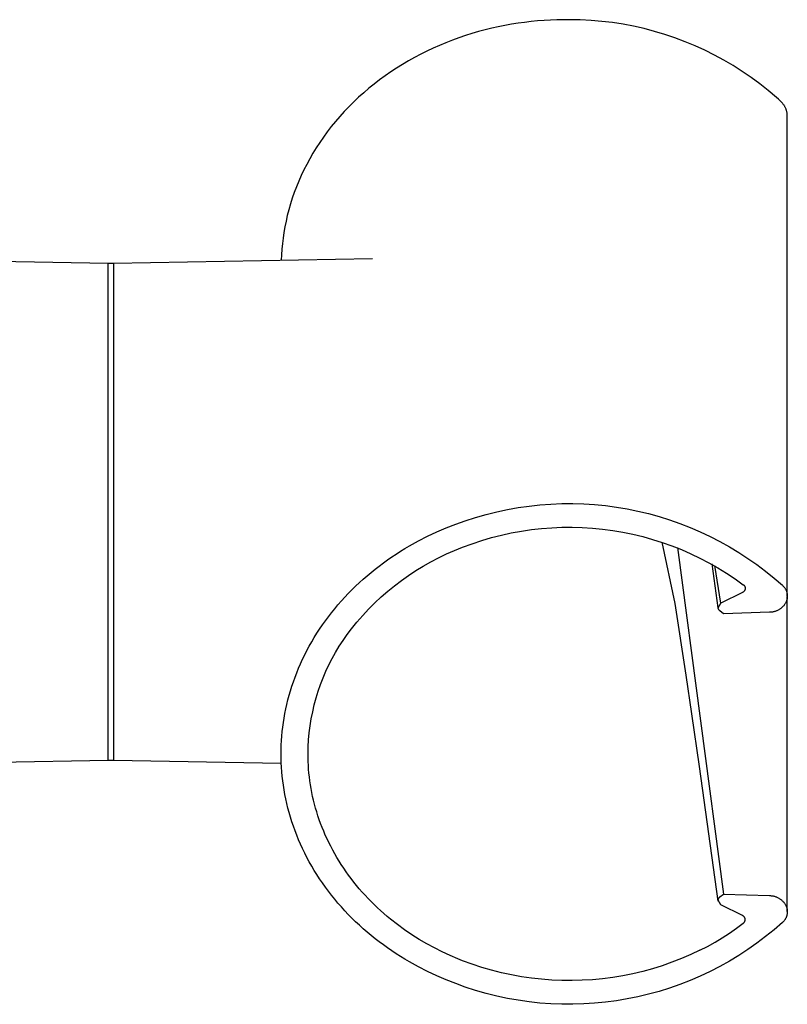
# Model space of a CAD drawing. Units: millimetres. Extents: x -149 to 137, y -964 to 1087.
# Drawn here: x 96 to 137, y -964 to -911 of the extents above; entities that cross this region are included whole.
import ezdxf

# ---------------------------------------------------------------- set-up
doc = ezdxf.new("R2010")
doc.units = ezdxf.units.MM
doc.header["$MEASUREMENT"] = 0
doc.layers.add('Default', color=7, linetype='Continuous', true_color=0x000000)

msp = doc.modelspace()

# ---------------------------------------------------------------- linework, layer by layer
at = {"layer": 'Default', "color": 7, "true_color": 0xffffff}
for p, q in [((122.675, -911.367), (122.322, -911.423)), ((123.027, -911.318), (122.675, -911.367)), ((123.378, -911.277), (123.027, -911.318)), ((123.727, -911.243), (123.378, -911.277)), ((124.074, -911.216), (123.727, -911.243)), ((124.419, -911.196), (124.074, -911.216)), ((124.762, -911.182), (124.419, -911.196)), ((125.102, -911.176), (124.762, -911.182)), ((125.44, -911.176), (125.102, -911.176)), ((126.018, -911.185), (125.44, -911.176)), ((126.595, -911.215), (126.018, -911.185)), ((127.171, -911.264), (126.595, -911.215)), ((127.745, -911.333), (127.171, -911.264)), ((128.316, -911.421), (127.745, -911.333)), ((120.198, -911.921), (119.846, -912.031)), ((120.551, -911.818), (120.198, -911.921)), ((120.905, -911.723), (120.551, -911.818)), ((121.259, -911.637), (120.905, -911.723)), ((121.614, -911.558), (121.259, -911.637)), ((121.968, -911.486), (121.614, -911.558)), ((122.322, -911.423), (121.968, -911.486)), ((128.884, -911.529), (128.316, -911.421)), ((129.448, -911.656), (128.884, -911.529)), ((130.007, -911.803), (129.448, -911.656)), ((130.561, -911.968), (130.007, -911.803)), ((118.8, -912.411), (118.456, -912.554)), ((119.147, -912.277), (118.8, -912.411)), ((119.495, -912.15), (119.147, -912.277)), ((119.846, -912.031), (119.495, -912.15)), ((131.109, -912.153), (130.561, -911.968)), ((131.65, -912.356), (131.109, -912.153)), ((132.184, -912.577), (131.65, -912.356)), ((117.778, -912.863), (117.444, -913.03)), ((118.116, -912.705), (117.778, -912.863)), ((118.456, -912.554), (118.116, -912.705)), ((132.71, -912.817), (132.184, -912.577)), ((133.228, -913.074), (132.71, -912.817)), ((116.788, -913.386), (116.467, -913.575)), ((117.114, -913.204), (116.788, -913.386)), ((117.444, -913.03), (117.114, -913.204)), ((133.736, -913.349), (133.228, -913.074)), ((134.235, -913.641), (133.736, -913.349)), ((115.84, -913.976), (115.535, -914.187)), ((116.151, -913.772), (115.84, -913.976)), ((116.467, -913.575), (116.151, -913.772)), ((134.724, -913.95), (134.235, -913.641)), ((135.201, -914.276), (134.724, -913.95)), ((115.237, -914.405), (114.944, -914.63)), ((115.535, -914.187), (115.237, -914.405)), ((135.667, -914.618), (135.201, -914.276)), ((114.379, -915.099), (114.107, -915.343)), ((114.658, -914.861), (114.379, -915.099)), ((114.944, -914.63), (114.658, -914.861)), ((136.122, -914.975), (135.667, -914.618)), ((136.563, -915.348), (136.122, -914.975)), ((113.842, -915.592), (113.585, -915.847)), ((114.107, -915.343), (113.842, -915.592)), ((136.673, -915.449), (136.563, -915.348)), ((136.779, -915.553), (136.673, -915.449)), ((136.883, -915.66), (136.779, -915.553)), ((113.336, -916.108), (113.095, -916.373)), ((113.585, -915.847), (113.336, -916.108)), ((136.905, -915.686), (136.883, -915.66)), ((136.927, -915.712), (136.905, -915.686)), ((136.947, -915.739), (136.927, -915.712)), ((136.967, -915.767), (136.947, -915.739)), ((136.986, -915.795), (136.967, -915.767)), ((137.004, -915.824), (136.986, -915.795)), ((137.02, -915.853), (137.004, -915.824)), ((137.036, -915.883), (137.02, -915.853)), ((137.051, -915.914), (137.036, -915.883)), ((137.065, -915.945), (137.051, -915.914)), ((137.077, -915.976), (137.065, -915.945)), ((137.089, -916.008), (137.077, -915.976)), ((137.1, -916.04), (137.089, -916.008)), ((137.109, -916.073), (137.1, -916.04)), ((137.118, -916.106), (137.109, -916.073)), ((137.125, -916.139), (137.118, -916.106)), ((137.131, -916.172), (137.125, -916.139)), ((112.862, -916.644), (112.638, -916.919)), ((113.095, -916.373), (112.862, -916.644)), ((137.136, -916.206), (137.131, -916.172)), ((137.14, -916.239), (137.136, -916.206)), ((137.143, -916.273), (137.14, -916.239)), ((137.145, -916.307), (137.143, -916.273)), ((137.145, -916.341), (137.145, -916.307)), ((137.145, -916.375), (137.145, -916.341)), ((137.145, -942.107), (137.145, -916.375)), ((112.423, -917.198), (112.216, -917.481)), ((112.638, -916.919), (112.423, -917.198)), ((112.216, -917.481), (112.018, -917.768)), ((111.829, -918.058), (111.649, -918.35)), ((112.018, -917.768), (111.829, -918.058)), ((111.478, -918.646), (111.317, -918.944)), ((111.649, -918.35), (111.478, -918.646)), ((111.165, -919.244), (111.022, -919.546)), ((111.317, -918.944), (111.165, -919.244)), ((110.888, -919.849), (110.763, -920.154)), ((111.022, -919.546), (110.888, -919.849)), ((110.763, -920.154), (110.648, -920.459)), ((110.541, -920.765), (110.444, -921.071)), ((110.648, -920.459), (110.541, -920.765)), ((110.356, -921.378), (110.276, -921.684)), ((110.444, -921.071), (110.356, -921.378)), ((110.276, -921.684), (110.206, -921.989)), ((110.144, -922.294), (110.09, -922.597)), ((110.206, -921.989), (110.144, -922.294)), ((110.045, -922.9), (110.008, -923.2)), ((110.09, -922.597), (110.045, -922.9)), ((109.98, -923.5), (109.959, -923.797)), ((110.008, -923.2), (109.98, -923.5)), ((79.64, -923.882), (100.64, -924.249)), ((100.94, -924.249), (114.848, -924.006)), ((109.959, -923.797), (109.946, -924.092)), ((100.64, -924.25), (100.94, -924.249)), ((100.64, -943.414), (100.64, -924.25)), ((100.94, -924.249), (100.94, -938.571)), ((122.684, -937.373), (123.266, -937.289)), ((123.266, -937.289), (123.851, -937.226)), ((123.851, -937.226), (124.438, -937.183)), ((124.438, -937.183), (125.026, -937.16)), ((125.026, -937.16), (125.614, -937.157)), ((125.614, -937.157), (126.203, -937.174)), ((126.203, -937.174), (126.79, -937.211)), ((126.79, -937.211), (127.375, -937.268)), ((127.375, -937.268), (127.959, -937.346)), ((120.392, -937.903), (120.958, -937.741)), ((120.958, -937.741), (121.529, -937.599)), ((121.529, -937.599), (122.104, -937.476)), ((122.104, -937.476), (122.684, -937.373)), ((127.959, -937.346), (128.539, -937.443)), ((128.539, -937.443), (129.116, -937.56)), ((129.116, -937.56), (129.688, -937.697)), ((129.688, -937.697), (130.255, -937.853)), ((118.817, -938.463), (119.323, -938.265)), ((119.323, -938.265), (119.833, -938.085)), ((119.833, -938.085), (120.392, -937.903)), ((130.255, -937.853), (130.817, -938.028)), ((130.817, -938.028), (131.372, -938.223)), ((131.372, -938.223), (131.921, -938.436)), ((100.94, -938.571), (100.94, -947.355)), ((117.815, -938.912), (118.313, -938.678)), ((118.313, -938.678), (118.817, -938.463)), ((121.247, -938.983), (121.778, -938.848)), ((121.778, -938.848), (122.313, -938.731)), ((122.313, -938.731), (122.852, -938.633)), ((122.852, -938.633), (123.395, -938.553)), ((123.395, -938.553), (123.939, -938.493)), ((123.939, -938.493), (124.485, -938.451)), ((124.485, -938.451), (125.033, -938.429)), ((125.033, -938.429), (125.581, -938.425)), ((125.581, -938.425), (126.128, -938.441)), ((126.128, -938.441), (126.675, -938.475)), ((126.675, -938.475), (127.221, -938.529)), ((127.221, -938.529), (127.764, -938.601)), ((127.764, -938.601), (128.304, -938.692)), ((128.304, -938.692), (128.841, -938.802)), ((128.841, -938.802), (129.373, -938.931)), ((131.921, -938.436), (132.461, -938.669)), ((132.461, -938.669), (132.994, -938.919)), ((116.838, -939.432), (117.323, -939.163)), ((117.323, -939.163), (117.815, -938.912)), ((119.687, -939.499), (120.201, -939.309)), ((120.201, -939.309), (120.721, -939.137)), ((120.721, -939.137), (121.247, -938.983)), ((129.373, -938.931), (129.901, -939.078)), ((129.901, -939.078), (130.424, -939.243)), ((131.114, -942.516), (130.411, -939.22)), ((130.424, -939.243), (130.94, -939.426)), ((132.994, -938.919), (133.517, -939.188)), ((133.517, -939.188), (134.031, -939.474)), ((115.895, -940.023), (116.127, -939.868)), ((116.127, -939.868), (116.362, -939.719)), ((116.362, -939.719), (116.599, -939.573)), ((116.599, -939.573), (116.838, -939.432)), ((118.4, -940.061), (118.823, -939.859)), ((118.823, -939.859), (119.252, -939.672)), ((119.252, -939.672), (119.687, -939.499)), ((130.94, -939.426), (131.45, -939.627)), ((131.242, -939.519), (133.71, -958.129)), ((131.45, -939.627), (131.952, -939.846)), ((131.952, -939.846), (132.446, -940.082)), ((134.031, -939.474), (134.535, -939.778)), ((134.535, -939.778), (135.028, -940.099)), ((115.216, -940.51), (115.439, -940.343)), ((115.439, -940.343), (115.666, -940.181)), ((115.666, -940.181), (115.895, -940.023)), ((117.577, -940.508), (117.985, -940.278)), ((117.985, -940.278), (118.4, -940.061)), ((132.446, -940.082), (132.932, -940.335)), ((132.932, -940.335), (133.409, -940.604)), ((133.429, -942.746), (133.098, -940.399)), ((135.028, -940.099), (135.51, -940.436)), ((135.51, -940.436), (135.98, -940.79)), ((114.565, -941.034), (114.779, -940.855)), ((114.779, -940.855), (114.995, -940.68)), ((114.995, -940.68), (115.216, -940.51)), ((116.404, -941.281), (116.786, -941.01)), ((116.786, -941.01), (117.178, -940.753)), ((117.178, -940.753), (117.577, -940.508)), ((133.579, -942.505), (133.254, -940.488)), ((133.409, -940.604), (133.877, -940.891)), ((133.877, -940.891), (134.334, -941.193)), ((135.98, -940.79), (136.438, -941.16)), ((113.947, -941.592), (114.149, -941.402)), ((114.149, -941.402), (114.355, -941.216)), ((114.355, -941.216), (114.565, -941.034)), ((116.032, -941.565), (116.404, -941.281)), ((134.334, -941.193), (134.78, -941.511)), ((134.78, -941.511), (134.787, -941.516)), ((134.787, -941.516), (134.793, -941.521)), ((134.793, -941.521), (134.8, -941.526)), ((134.8, -941.526), (134.806, -941.532)), ((134.806, -941.532), (134.812, -941.538)), ((134.812, -941.538), (134.818, -941.544)), ((136.438, -941.16), (136.883, -941.545)), ((113.365, -942.183), (113.554, -941.982)), ((113.554, -941.982), (113.749, -941.785)), ((113.749, -941.785), (113.947, -941.592)), ((115.317, -942.17), (115.669, -941.861)), ((115.669, -941.861), (116.032, -941.565)), ((134.73, -941.93), (133.579, -942.505)), ((134.738, -941.926), (134.73, -941.93)), ((134.746, -941.923), (134.738, -941.926)), ((134.754, -941.918), (134.746, -941.923)), ((134.761, -941.914), (134.754, -941.918)), ((134.768, -941.909), (134.761, -941.914)), ((134.775, -941.904), (134.768, -941.909)), ((134.782, -941.899), (134.775, -941.904)), ((134.789, -941.894), (134.782, -941.899)), ((134.796, -941.888), (134.789, -941.894)), ((134.802, -941.882), (134.796, -941.888)), ((134.808, -941.876), (134.802, -941.882)), ((134.814, -941.87), (134.808, -941.876)), ((134.82, -941.864), (134.814, -941.87)), ((134.818, -941.544), (134.823, -941.55)), ((134.825, -941.857), (134.82, -941.864)), ((134.823, -941.55), (134.829, -941.556)), ((134.831, -941.85), (134.825, -941.857)), ((134.829, -941.556), (134.834, -941.563)), ((134.836, -941.843), (134.831, -941.85)), ((134.834, -941.563), (134.839, -941.57)), ((134.84, -941.836), (134.836, -941.843)), ((134.839, -941.57), (134.843, -941.576)), ((134.845, -941.828), (134.84, -941.836)), ((134.843, -941.576), (134.848, -941.583)), ((134.849, -941.821), (134.845, -941.828)), ((134.848, -941.583), (134.852, -941.591)), ((134.853, -941.813), (134.849, -941.821)), ((134.852, -941.591), (134.856, -941.598)), ((134.857, -941.805), (134.853, -941.813)), ((134.856, -941.598), (134.86, -941.606)), ((134.861, -941.798), (134.857, -941.805)), ((134.86, -941.606), (134.863, -941.613)), ((134.864, -941.79), (134.861, -941.798)), ((134.863, -941.613), (134.866, -941.621)), ((134.867, -941.781), (134.864, -941.79)), ((134.866, -941.621), (134.869, -941.629)), ((134.869, -941.773), (134.867, -941.781)), ((134.869, -941.629), (134.872, -941.637)), ((134.872, -941.765), (134.869, -941.773)), ((134.872, -941.637), (134.874, -941.645)), ((134.874, -941.756), (134.872, -941.765)), ((134.874, -941.645), (134.876, -941.653)), ((134.876, -941.748), (134.874, -941.756)), ((134.876, -941.653), (134.877, -941.662)), ((134.877, -941.739), (134.876, -941.748)), ((134.877, -941.662), (134.878, -941.671)), ((134.878, -941.731), (134.877, -941.739)), ((134.878, -941.671), (134.879, -941.679)), ((134.879, -941.722), (134.878, -941.731)), ((134.879, -941.679), (134.88, -941.688)), ((134.88, -941.714), (134.879, -941.722)), ((134.88, -941.688), (134.88, -941.696)), ((134.88, -941.696), (134.88, -941.705)), ((134.88, -941.705), (134.88, -941.714)), ((136.883, -941.545), (136.903, -941.564)), ((136.903, -941.564), (136.922, -941.583)), ((136.922, -941.583), (136.941, -941.602)), ((136.941, -941.602), (136.959, -941.623)), ((136.959, -941.623), (136.976, -941.644)), ((136.976, -941.644), (136.993, -941.666)), ((136.993, -941.666), (137.008, -941.688)), ((137.008, -941.688), (137.023, -941.71)), ((137.023, -941.71), (137.037, -941.734)), ((137.037, -941.734), (137.051, -941.757)), ((137.051, -941.757), (137.063, -941.782)), ((137.063, -941.782), (137.075, -941.806)), ((137.075, -941.806), (137.086, -941.831)), ((137.086, -941.831), (137.095, -941.857)), ((137.095, -941.857), (137.104, -941.882)), ((137.104, -941.882), (137.112, -941.908)), ((137.112, -941.908), (137.12, -941.934)), ((137.12, -941.934), (137.126, -941.961)), ((137.126, -941.961), (137.131, -941.988)), ((137.131, -941.988), (137.136, -942.014)), ((137.136, -942.014), (137.139, -942.041)), ((137.139, -942.041), (137.142, -942.068)), ((112.822, -942.803), (112.998, -942.593)), ((112.998, -942.593), (113.179, -942.386)), ((113.179, -942.386), (113.365, -942.183)), ((114.645, -942.822), (114.975, -942.49)), ((114.975, -942.49), (115.317, -942.17)), ((131.702, -946.375), (131.114, -942.516)), ((133.43, -942.746), (133.579, -942.505)), ((136.992, -942.583), (136.971, -942.611)), ((137.012, -942.554), (136.992, -942.583)), ((137.031, -942.525), (137.012, -942.554)), ((137.05, -942.495), (137.031, -942.525)), ((137.067, -942.465), (137.05, -942.495)), ((137.078, -942.44), (137.067, -942.465)), ((137.089, -942.415), (137.078, -942.44)), ((137.098, -942.389), (137.089, -942.415)), ((137.107, -942.364), (137.098, -942.389)), ((137.115, -942.338), (137.107, -942.364)), ((137.122, -942.311), (137.115, -942.338)), ((137.128, -942.285), (137.122, -942.311)), ((137.133, -942.258), (137.128, -942.285)), ((137.137, -942.231), (137.133, -942.258)), ((137.14, -942.204), (137.137, -942.231)), ((137.142, -942.177), (137.14, -942.204)), ((137.142, -942.068), (137.143, -942.096)), ((137.143, -942.15), (137.142, -942.177)), ((137.143, -942.096), (137.144, -942.123)), ((137.144, -942.123), (137.143, -942.15)), ((137.145, -959.059), (137.145, -942.139)), ((112.483, -943.232), (112.65, -943.016)), ((112.65, -943.016), (112.822, -942.803)), ((114.326, -943.165), (114.645, -942.822)), ((133.431, -942.755), (133.43, -942.746)), ((133.432, -942.763), (133.431, -942.755)), ((133.433, -942.772), (133.432, -942.763)), ((133.435, -942.78), (133.433, -942.772)), ((133.437, -942.788), (133.435, -942.78)), ((133.44, -942.797), (133.437, -942.788)), ((133.442, -942.805), (133.44, -942.797)), ((133.445, -942.813), (133.442, -942.805)), ((133.449, -942.821), (133.445, -942.813)), ((133.452, -942.829), (133.449, -942.821)), ((133.456, -942.836), (133.452, -942.829)), ((133.46, -942.844), (133.456, -942.836)), ((133.464, -942.851), (133.46, -942.844)), ((133.469, -942.859), (133.464, -942.851)), ((133.473, -942.866), (133.469, -942.859)), ((133.478, -942.873), (133.473, -942.866)), ((133.484, -942.879), (133.478, -942.873)), ((133.489, -942.886), (133.484, -942.879)), ((133.495, -942.892), (133.489, -942.886)), ((133.501, -942.899), (133.495, -942.892)), ((133.507, -942.905), (133.501, -942.899)), ((133.513, -942.91), (133.507, -942.905)), ((133.52, -942.916), (133.513, -942.91)), ((133.527, -942.921), (133.52, -942.916)), ((133.71, -943.069), (133.527, -942.921)), ((136.18, -942.995), (133.71, -943.069)), ((136.215, -942.994), (136.18, -942.995)), ((136.25, -942.992), (136.215, -942.994)), ((136.284, -942.989), (136.25, -942.992)), ((136.319, -942.985), (136.284, -942.989)), ((136.354, -942.979), (136.319, -942.985)), ((136.388, -942.973), (136.354, -942.979)), ((136.422, -942.965), (136.388, -942.973)), ((136.456, -942.956), (136.422, -942.965)), ((136.49, -942.946), (136.456, -942.956)), ((136.523, -942.934), (136.49, -942.946)), ((136.555, -942.922), (136.523, -942.934)), ((136.588, -942.908), (136.555, -942.922)), ((136.619, -942.894), (136.588, -942.908)), ((136.651, -942.878), (136.619, -942.894)), ((136.681, -942.861), (136.651, -942.878)), ((136.711, -942.843), (136.681, -942.861)), ((136.741, -942.824), (136.711, -942.843)), ((136.769, -942.804), (136.741, -942.824)), ((136.797, -942.783), (136.769, -942.804)), ((136.825, -942.761), (136.797, -942.783)), ((136.851, -942.738), (136.825, -942.761)), ((136.877, -942.714), (136.851, -942.738)), ((136.902, -942.69), (136.877, -942.714)), ((136.926, -942.664), (136.902, -942.69)), ((136.949, -942.638), (136.926, -942.664)), ((136.971, -942.611), (136.949, -942.638)), ((100.64, -948.817), (100.64, -943.414)), ((112.164, -943.671), (112.321, -943.45)), ((112.321, -943.45), (112.483, -943.232)), ((113.724, -943.883), (114.019, -943.519)), ((114.019, -943.519), (114.326, -943.165)), ((111.723, -944.348), (111.865, -944.12)), ((111.865, -944.12), (112.012, -943.894)), ((112.012, -943.894), (112.164, -943.671)), ((113.495, -944.187), (113.724, -943.883)), ((111.455, -944.81), (111.586, -944.578)), ((111.586, -944.578), (111.723, -944.348)), ((113.068, -944.819), (113.276, -944.499)), ((113.276, -944.499), (113.495, -944.187)), ((111.209, -945.279), (111.329, -945.044)), ((111.329, -945.044), (111.455, -944.81)), ((112.687, -945.478), (112.872, -945.145)), ((112.872, -945.145), (113.068, -944.819)), ((110.88, -945.994), (110.984, -945.755)), ((110.984, -945.755), (111.094, -945.516)), ((111.094, -945.516), (111.209, -945.279)), ((112.513, -945.818), (112.687, -945.478)), ((110.689, -946.476), (110.782, -946.235)), ((110.782, -946.235), (110.88, -945.994)), ((112.202, -946.513), (112.352, -946.163)), ((112.352, -946.163), (112.513, -945.818)), ((110.519, -946.962), (110.601, -946.719)), ((110.601, -946.719), (110.689, -946.476)), ((112.064, -946.869), (112.202, -946.513)), ((132.011, -948.438), (131.702, -946.375)), ((110.372, -947.449), (110.443, -947.205)), ((110.443, -947.205), (110.519, -946.962)), ((111.827, -947.593), (111.939, -947.229)), ((111.939, -947.229), (112.064, -946.869)), ((100.94, -947.355), (100.94, -950.092)), ((110.247, -947.938), (110.307, -947.694)), ((110.307, -947.694), (110.372, -947.449)), ((111.727, -947.96), (111.827, -947.593)), ((110.144, -948.427), (110.193, -948.183)), ((110.193, -948.183), (110.247, -947.938)), ((111.565, -948.705), (111.64, -948.331)), ((111.64, -948.331), (111.727, -947.96)), ((100.64, -950.43), (100.64, -948.817)), ((110.029, -949.158), (110.062, -948.915)), ((110.062, -948.915), (110.1, -948.671)), ((110.1, -948.671), (110.144, -948.427)), ((111.504, -949.081), (111.565, -948.705)), ((132.421, -951.272), (132.011, -948.438)), ((109.979, -949.642), (110.002, -949.4)), ((110.002, -949.4), (110.029, -949.158)), ((111.42, -949.838), (111.455, -949.459)), ((111.455, -949.459), (111.504, -949.081)), ((109.949, -950.123), (109.962, -949.883)), ((109.962, -949.883), (109.979, -949.642)), ((111.398, -950.219), (111.42, -949.838)), ((100.64, -950.831), (100.64, -950.43)), ((100.94, -950.092), (100.94, -950.751)), ((109.94, -950.599), (109.942, -950.361)), ((109.942, -950.361), (109.949, -950.123)), ((111.389, -950.6), (111.398, -950.219)), ((100.64, -950.949), (79.118, -951.325)), ((100.64, -950.925), (100.64, -950.831)), ((100.64, -950.945), (100.64, -950.925)), ((100.64, -950.949), (100.64, -950.945)), ((100.64, -950.948), (100.64, -950.949)), ((100.64, -950.949), (100.64, -950.949)), ((100.64, -950.949), (100.64, -950.949)), ((100.94, -950.949), (100.64, -950.949)), ((100.94, -950.751), (100.94, -950.904)), ((100.94, -950.904), (100.94, -950.939)), ((100.94, -950.939), (100.94, -950.947)), ((100.94, -950.947), (100.94, -950.949)), ((100.94, -950.949), (100.94, -950.949)), ((100.94, -950.949), (100.94, -950.949)), ((109.951, -951.106), (100.94, -950.949)), ((109.942, -950.837), (109.94, -950.599)), ((109.949, -951.075), (109.942, -950.837)), ((111.391, -950.804), (111.389, -950.6)), ((111.397, -951.008), (111.391, -950.804)), ((111.407, -951.214), (111.397, -951.008)), ((109.962, -951.315), (109.949, -951.075)), ((109.979, -951.556), (109.962, -951.315)), ((110.002, -951.798), (109.979, -951.556)), ((111.421, -951.42), (111.407, -951.214)), ((111.439, -951.627), (111.421, -951.42)), ((133.431, -958.497), (132.421, -951.272)), ((110.029, -952.04), (110.002, -951.798)), ((110.062, -952.283), (110.029, -952.04)), ((111.461, -951.834), (111.439, -951.627)), ((111.488, -952.042), (111.461, -951.834)), ((111.519, -952.251), (111.488, -952.042)), ((110.1, -952.527), (110.062, -952.283)), ((110.144, -952.771), (110.1, -952.527)), ((111.554, -952.459), (111.519, -952.251)), ((111.593, -952.668), (111.554, -952.459)), ((110.193, -953.015), (110.144, -952.771)), ((110.247, -953.26), (110.193, -953.015)), ((111.637, -952.877), (111.593, -952.668)), ((111.685, -953.086), (111.637, -952.877)), ((111.738, -953.295), (111.685, -953.086)), ((110.307, -953.504), (110.247, -953.26)), ((110.372, -953.748), (110.307, -953.504)), ((111.795, -953.504), (111.738, -953.295)), ((111.856, -953.712), (111.795, -953.504)), ((110.443, -953.992), (110.372, -953.748)), ((110.519, -954.236), (110.443, -953.992)), ((111.922, -953.92), (111.856, -953.712)), ((111.993, -954.128), (111.922, -953.92)), ((112.067, -954.334), (111.993, -954.128)), ((110.601, -954.479), (110.519, -954.236)), ((110.689, -954.722), (110.601, -954.479)), ((110.782, -954.963), (110.689, -954.722)), ((112.146, -954.541), (112.067, -954.334)), ((112.23, -954.746), (112.146, -954.541)), ((112.318, -954.951), (112.23, -954.746)), ((110.88, -955.204), (110.782, -954.963)), ((110.984, -955.443), (110.88, -955.204)), ((112.41, -955.154), (112.318, -954.951)), ((112.507, -955.356), (112.41, -955.154)), ((111.094, -955.682), (110.984, -955.443)), ((111.209, -955.919), (111.094, -955.682)), ((112.608, -955.557), (112.507, -955.356)), ((112.714, -955.757), (112.608, -955.557)), ((112.823, -955.955), (112.714, -955.757)), ((111.329, -956.154), (111.209, -955.919)), ((111.455, -956.388), (111.329, -956.154)), ((112.937, -956.152), (112.823, -955.955)), ((113.055, -956.347), (112.937, -956.152)), ((111.586, -956.62), (111.455, -956.388)), ((111.723, -956.85), (111.586, -956.62)), ((111.865, -957.078), (111.723, -956.85)), ((113.178, -956.541), (113.055, -956.347)), ((113.304, -956.732), (113.178, -956.541)), ((113.435, -956.922), (113.304, -956.732)), ((112.012, -957.304), (111.865, -957.078)), ((112.164, -957.527), (112.012, -957.304)), ((113.569, -957.109), (113.435, -956.922)), ((113.707, -957.295), (113.569, -957.109)), ((113.849, -957.478), (113.707, -957.295)), ((112.321, -957.748), (112.164, -957.527)), ((112.483, -957.966), (112.321, -957.748)), ((113.995, -957.659), (113.849, -957.478)), ((114.145, -957.837), (113.995, -957.659)), ((114.298, -958.013), (114.145, -957.837)), ((112.65, -958.182), (112.483, -957.966)), ((112.822, -958.395), (112.65, -958.182)), ((112.998, -958.605), (112.822, -958.395)), ((114.455, -958.186), (114.298, -958.013)), ((114.615, -958.357), (114.455, -958.186)), ((114.779, -958.525), (114.615, -958.357)), ((133.43, -958.452), (133.431, -958.443)), ((133.579, -958.693), (133.43, -958.452)), ((133.431, -958.443), (133.432, -958.435)), ((133.432, -958.435), (133.433, -958.426)), ((133.433, -958.426), (133.435, -958.418)), ((133.435, -958.418), (133.437, -958.409)), ((133.437, -958.409), (133.44, -958.401)), ((133.44, -958.401), (133.442, -958.393)), ((133.442, -958.393), (133.445, -958.385)), ((133.445, -958.385), (133.449, -958.377)), ((133.449, -958.377), (133.452, -958.369)), ((133.452, -958.369), (133.456, -958.362)), ((133.456, -958.362), (133.46, -958.354)), ((133.46, -958.354), (133.464, -958.347)), ((133.464, -958.347), (133.469, -958.339)), ((133.469, -958.339), (133.473, -958.332)), ((133.473, -958.332), (133.478, -958.325)), ((133.478, -958.325), (133.484, -958.318)), ((133.484, -958.318), (133.489, -958.312)), ((133.489, -958.312), (133.495, -958.306)), ((133.495, -958.306), (133.501, -958.299)), ((133.501, -958.299), (133.507, -958.293)), ((133.507, -958.293), (133.513, -958.288)), ((133.513, -958.288), (133.52, -958.282)), ((133.52, -958.282), (133.527, -958.277)), ((133.527, -958.277), (133.71, -958.129)), ((133.71, -958.129), (136.18, -958.203)), ((136.18, -958.203), (136.215, -958.204)), ((136.215, -958.204), (136.25, -958.206)), ((136.25, -958.206), (136.284, -958.209)), ((136.284, -958.209), (136.319, -958.213)), ((136.319, -958.213), (136.354, -958.218)), ((136.354, -958.218), (136.388, -958.225)), ((136.388, -958.225), (136.422, -958.233)), ((136.422, -958.233), (136.456, -958.242)), ((136.456, -958.242), (136.49, -958.252)), ((136.49, -958.252), (136.523, -958.264)), ((136.523, -958.264), (136.555, -958.276)), ((136.555, -958.276), (136.588, -958.29)), ((136.588, -958.29), (136.619, -958.304)), ((136.619, -958.304), (136.651, -958.32)), ((136.651, -958.32), (136.681, -958.337)), ((136.681, -958.337), (136.711, -958.355)), ((136.711, -958.355), (136.741, -958.374)), ((136.741, -958.374), (136.769, -958.394)), ((136.769, -958.394), (136.797, -958.415)), ((136.797, -958.415), (136.825, -958.437)), ((136.825, -958.437), (136.851, -958.46)), ((113.179, -958.812), (112.998, -958.605)), ((113.365, -959.015), (113.179, -958.812)), ((114.946, -958.691), (114.779, -958.525)), ((115.116, -958.853), (114.946, -958.691)), ((115.289, -959.012), (115.116, -958.853)), ((134.731, -959.269), (133.579, -958.693)), ((136.851, -958.46), (136.877, -958.484)), ((136.877, -958.484), (136.902, -958.508)), ((136.902, -958.508), (136.926, -958.534)), ((136.926, -958.534), (136.949, -958.56)), ((136.949, -958.56), (136.971, -958.587)), ((136.971, -958.587), (136.992, -958.615)), ((136.992, -958.615), (137.012, -958.644)), ((137.012, -958.644), (137.031, -958.673)), ((137.031, -958.673), (137.05, -958.703)), ((137.05, -958.703), (137.067, -958.733)), ((137.067, -958.733), (137.078, -958.758)), ((137.078, -958.758), (137.089, -958.783)), ((137.089, -958.783), (137.098, -958.808)), ((137.098, -958.808), (137.107, -958.834)), ((137.107, -958.834), (137.115, -958.86)), ((137.115, -958.86), (137.122, -958.887)), ((137.122, -958.887), (137.128, -958.913)), ((137.128, -958.913), (137.133, -958.94)), ((137.133, -958.94), (137.137, -958.967)), ((137.137, -958.967), (137.14, -958.994)), ((113.554, -959.216), (113.365, -959.015)), ((113.749, -959.412), (113.554, -959.216)), ((113.947, -959.606), (113.749, -959.412)), ((115.465, -959.169), (115.289, -959.012)), ((115.644, -959.322), (115.465, -959.169)), ((115.826, -959.473), (115.644, -959.322)), ((116.197, -959.764), (115.826, -959.473)), ((134.74, -959.274), (134.731, -959.269)), ((134.748, -959.279), (134.74, -959.274)), ((134.757, -959.284), (134.748, -959.279)), ((134.765, -959.289), (134.757, -959.284)), ((134.773, -959.295), (134.765, -959.289)), ((134.781, -959.301), (134.773, -959.295)), ((134.789, -959.307), (134.781, -959.301)), ((134.797, -959.314), (134.789, -959.307)), ((134.804, -959.321), (134.797, -959.314)), ((134.811, -959.328), (134.804, -959.321)), ((134.816, -959.333), (134.811, -959.328)), ((134.822, -959.339), (134.816, -959.333)), ((134.827, -959.345), (134.822, -959.339)), ((134.832, -959.352), (134.827, -959.345)), ((134.836, -959.358), (134.832, -959.352)), ((134.841, -959.365), (134.836, -959.358)), ((134.845, -959.371), (134.841, -959.365)), ((134.849, -959.378), (134.845, -959.371)), ((134.853, -959.385), (134.849, -959.378)), ((134.857, -959.392), (134.853, -959.385)), ((134.86, -959.399), (134.857, -959.392)), ((134.863, -959.407), (134.86, -959.399)), ((134.866, -959.414), (134.863, -959.407)), ((134.869, -959.422), (134.866, -959.414)), ((134.871, -959.429), (134.869, -959.422)), ((134.873, -959.437), (134.871, -959.429)), ((134.875, -959.444), (134.873, -959.437)), ((134.877, -959.452), (134.875, -959.444)), ((134.878, -959.46), (134.877, -959.452)), ((134.879, -959.468), (134.878, -959.46)), ((134.88, -959.476), (134.879, -959.468)), ((134.88, -959.484), (134.88, -959.476)), ((134.881, -959.491), (134.88, -959.484)), ((134.88, -959.507), (134.881, -959.499)), ((134.88, -959.515), (134.88, -959.507)), ((134.881, -959.499), (134.881, -959.491)), ((137.008, -959.51), (136.993, -959.532)), ((137.023, -959.487), (137.008, -959.51)), ((137.037, -959.464), (137.023, -959.487)), ((137.051, -959.441), (137.037, -959.464)), ((137.063, -959.416), (137.051, -959.441)), ((137.075, -959.392), (137.063, -959.416)), ((137.086, -959.367), (137.075, -959.392)), ((137.095, -959.341), (137.086, -959.367)), ((137.104, -959.316), (137.095, -959.341)), ((137.112, -959.29), (137.104, -959.316)), ((137.12, -959.264), (137.112, -959.29)), ((137.126, -959.237), (137.12, -959.264)), ((137.131, -959.21), (137.126, -959.237)), ((137.136, -959.184), (137.131, -959.21)), ((137.139, -959.157), (137.136, -959.184)), ((137.142, -959.13), (137.139, -959.157)), ((137.14, -958.994), (137.142, -959.021)), ((137.142, -959.021), (137.143, -959.048)), ((137.143, -959.102), (137.142, -959.13)), ((137.143, -959.048), (137.144, -959.075)), ((137.144, -959.075), (137.143, -959.102)), ((114.149, -959.796), (113.947, -959.606)), ((114.355, -959.982), (114.149, -959.796)), ((114.565, -960.164), (114.355, -959.982)), ((116.578, -960.042), (116.197, -959.764)), ((116.968, -960.307), (116.578, -960.042)), ((134.036, -960.223), (134.413, -959.962)), ((134.413, -959.962), (134.78, -959.688)), ((134.78, -959.688), (134.787, -959.683)), ((134.787, -959.683), (134.794, -959.677)), ((134.794, -959.677), (134.8, -959.672)), ((134.8, -959.672), (134.806, -959.666)), ((134.806, -959.666), (134.812, -959.66)), ((134.812, -959.66), (134.818, -959.653)), ((134.818, -959.653), (134.823, -959.647)), ((134.823, -959.647), (134.829, -959.64)), ((134.829, -959.64), (134.834, -959.634)), ((134.834, -959.634), (134.839, -959.627)), ((134.839, -959.627), (134.843, -959.62)), ((134.843, -959.62), (134.848, -959.613)), ((134.848, -959.613), (134.852, -959.606)), ((134.852, -959.606), (134.856, -959.599)), ((134.856, -959.599), (134.859, -959.591)), ((134.859, -959.591), (134.862, -959.584)), ((134.862, -959.584), (134.865, -959.576)), ((134.865, -959.576), (134.868, -959.568)), ((134.868, -959.568), (134.871, -959.561)), ((134.871, -959.561), (134.873, -959.553)), ((134.873, -959.553), (134.875, -959.546)), ((134.875, -959.546), (134.876, -959.538)), ((134.876, -959.538), (134.878, -959.53)), ((134.878, -959.53), (134.879, -959.523)), ((134.879, -959.523), (134.88, -959.515)), ((136.438, -960.038), (135.98, -960.408)), ((136.883, -959.653), (136.438, -960.038)), ((136.903, -959.634), (136.883, -959.653)), ((136.922, -959.615), (136.903, -959.634)), ((136.941, -959.596), (136.922, -959.615)), ((136.959, -959.575), (136.941, -959.596)), ((136.976, -959.554), (136.959, -959.575)), ((136.993, -959.532), (136.976, -959.554)), ((114.779, -960.343), (114.565, -960.164)), ((114.995, -960.517), (114.779, -960.343)), ((115.216, -960.688), (114.995, -960.517)), ((117.366, -960.558), (116.968, -960.307)), ((117.771, -960.795), (117.366, -960.558)), ((133.259, -960.709), (133.651, -960.472)), ((133.651, -960.472), (134.036, -960.223)), ((135.98, -960.408), (135.51, -960.762)), ((115.439, -960.855), (115.216, -960.688)), ((115.666, -961.017), (115.439, -960.855)), ((115.895, -961.175), (115.666, -961.017)), ((118.183, -961.018), (117.771, -960.795)), ((118.599, -961.227), (118.183, -961.018)), ((132.452, -961.143), (132.859, -960.932)), ((132.859, -960.932), (133.259, -960.709)), ((135.028, -961.099), (134.535, -961.42)), ((135.51, -960.762), (135.028, -961.099)), ((116.127, -961.329), (115.895, -961.175)), ((116.362, -961.479), (116.127, -961.329)), ((116.599, -961.625), (116.362, -961.479)), ((116.838, -961.766), (116.599, -961.625)), ((119.02, -961.423), (118.599, -961.227)), ((119.445, -961.604), (119.02, -961.423)), ((119.688, -961.7), (119.445, -961.604)), ((131.452, -961.59), (130.941, -961.787)), ((131.956, -961.375), (131.452, -961.59)), ((132.452, -961.143), (131.956, -961.375)), ((134.535, -961.42), (134.031, -961.724)), ((117.323, -962.035), (116.838, -961.766)), ((117.815, -962.286), (117.323, -962.035)), ((120.202, -961.888), (119.688, -961.7)), ((120.722, -962.059), (120.202, -961.888)), ((121.248, -962.211), (120.722, -962.059)), ((129.901, -962.129), (129.373, -962.274)), ((130.424, -961.967), (129.901, -962.129)), ((130.941, -961.787), (130.424, -961.967)), ((133.517, -962.01), (132.994, -962.279)), ((134.031, -961.724), (133.517, -962.01)), ((118.313, -962.52), (117.815, -962.286)), ((118.817, -962.735), (118.313, -962.52)), ((121.779, -962.345), (121.248, -962.211)), ((122.315, -962.461), (121.779, -962.345)), ((122.853, -962.558), (122.315, -962.461)), ((123.395, -962.637), (122.853, -962.558)), ((123.94, -962.698), (123.395, -962.637)), ((127.219, -962.667), (126.674, -962.719)), ((127.762, -962.596), (127.219, -962.667)), ((128.303, -962.507), (127.762, -962.596)), ((128.84, -962.399), (128.303, -962.507)), ((129.373, -962.274), (128.84, -962.399)), ((132.461, -962.529), (131.921, -962.761)), ((132.994, -962.279), (132.461, -962.529)), ((119.323, -962.933), (118.817, -962.735)), ((119.833, -963.113), (119.323, -962.933)), ((120.392, -963.295), (119.833, -963.113)), ((124.486, -962.739), (123.94, -962.698)), ((125.033, -962.762), (124.486, -962.739)), ((125.58, -962.767), (125.033, -962.762)), ((126.128, -962.752), (125.58, -962.767)), ((126.674, -962.719), (126.128, -962.752)), ((130.817, -963.17), (130.255, -963.345)), ((131.372, -962.975), (130.817, -963.17)), ((131.921, -962.761), (131.372, -962.975)), ((120.958, -963.457), (120.392, -963.295)), ((121.529, -963.599), (120.958, -963.457)), ((122.104, -963.722), (121.529, -963.599)), ((122.684, -963.825), (122.104, -963.722)), ((129.116, -963.638), (128.539, -963.755)), ((129.688, -963.501), (129.116, -963.638)), ((130.255, -963.345), (129.688, -963.501)), ((123.266, -963.909), (122.684, -963.825)), ((123.851, -963.972), (123.266, -963.909)), ((124.438, -964.015), (123.851, -963.972)), ((125.026, -964.038), (124.438, -964.015)), ((125.614, -964.041), (125.026, -964.038)), ((126.203, -964.024), (125.614, -964.041)), ((126.79, -963.987), (126.203, -964.024)), ((127.375, -963.93), (126.79, -963.987)), ((127.959, -963.852), (127.375, -963.93)), ((128.539, -963.755), (127.959, -963.852))]:
    msp.add_line(p, q, dxfattribs=at)

doc.saveas('drawing.dxf')
